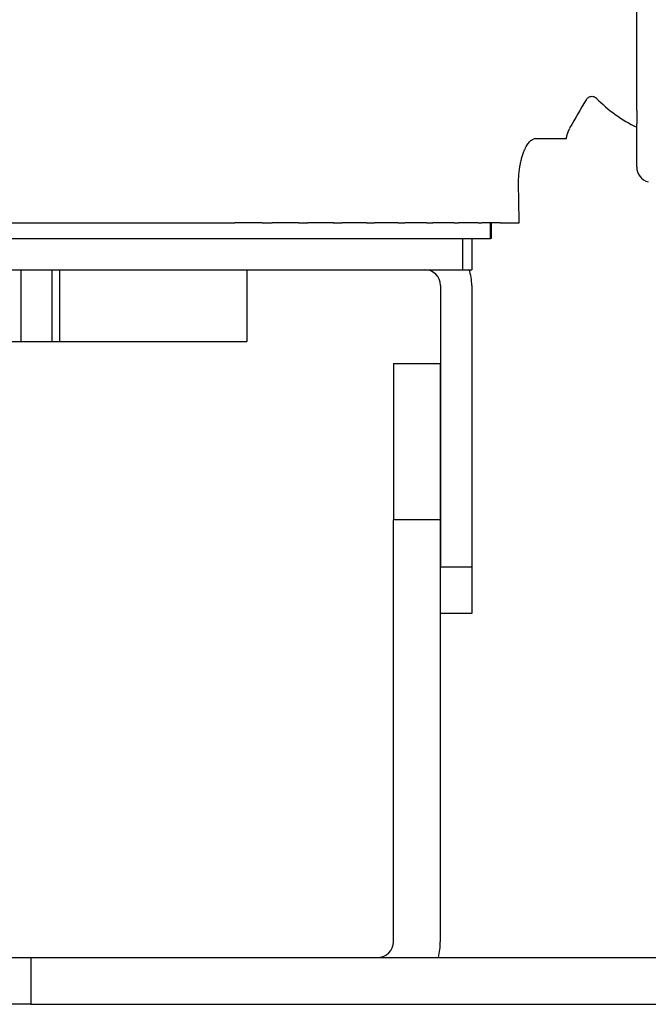
# Model space of a CAD drawing. Units: millimetres. Extents: x 866 to 2357, y -164 to 1564.
# Drawn here: x 1207 to 1227, y -19 to 12 of the extents above; entities that cross this region are included whole.
import ezdxf

# ---------------------------------------------------------------- set-up
doc = ezdxf.new("R2010")
doc.units = ezdxf.units.MM

msp = doc.modelspace()

# ---------------------------------------------------------------- linework, layer by layer
at = {"linetype": 'Continuous'}
for p, q in [((1227.084, 9.366), (1227.084, 16.577)), ((1227.084, 9.366), (1227.084, 8.942)), ((1227.084, 7.565), (1227.084, 8.942)), ((1223.857, 8.472), (1224.814, 8.472)), ((1224.814, 8.472), (1224.838, 8.472)), ((1206.413, 5.772), (1207.4, 5.772)), ((1207.4, 5.772), (1207.758, 5.772)), ((1207.758, 5.772), (1208.741, 5.772)), ((1208.741, 5.772), (1209.096, 5.772)), ((1209.096, 5.772), (1210.068, 5.772)), ((1210.068, 5.772), (1210.418, 5.772)), ((1210.418, 5.772), (1211.375, 5.772)), ((1211.375, 5.772), (1211.719, 5.772)), ((1211.719, 5.772), (1212.655, 5.772)), ((1212.655, 5.772), (1212.991, 5.772)), ((1212.991, 5.772), (1213.902, 5.772)), ((1213.902, 5.772), (1214.228, 5.772)), ((1215.109, 5.772), (1214.228, 5.772)), ((1215.109, 5.772), (1215.423, 5.772)), ((1216.271, 5.772), (1215.423, 5.772)), ((1216.269, 5.772), (1216.57, 5.772)), ((1217.384, 5.772), (1216.57, 5.772)), ((1217.378, 5.772), (1217.663, 5.772)), ((1218.442, 5.772), (1217.663, 5.772)), ((1218.442, 5.772), (1218.697, 5.772)), ((1219.439, 5.772), (1218.697, 5.772)), ((1219.439, 5.772), (1219.666, 5.772)), ((1220.37, 5.772), (1219.666, 5.772)), ((1220.37, 5.772), (1220.564, 5.772)), ((1221.23, 5.772), (1220.564, 5.772)), ((1221.23, 5.772), (1221.389, 5.772)), ((1222.014, 5.772), (1221.389, 5.772)), ((1222.014, 5.772), (1222.134, 5.772)), ((1222.72, 5.772), (1222.134, 5.772)), ((1222.41, 5.272), (1222.41, 5.772)), ((1222.441, 5.272), (1222.441, 5.772)), ((1222.72, 5.772), (1223.327, 5.772)), ((1188.234, 5.272), (1222.41, 5.272)), ((1191.007, 5.272), (1221.507, 5.272)), ((1221.507, 5.272), (1221.507, 4.272)), ((1221.81, 5.272), (1221.81, 4.272)), ((1222.441, 5.272), (1222.41, 5.272)), ((1191.007, 4.272), (1221.507, 4.272)), ((1207.395, 1.972), (1207.395, 4.272)), ((1208.379, 4.272), (1208.379, 1.972)), ((1208.624, 4.272), (1208.624, 1.972)), ((1214.619, 4.272), (1214.619, 1.972)), ((1221.507, 4.272), (1221.81, 4.272)), ((1220.81, 3.772), (1220.81, -5.228)), ((1221.81, 3.772), (1221.81, -5.228)), ((1205.073, 1.972), (1207.395, 1.972)), ((1207.395, 1.972), (1208.379, 1.972)), ((1208.379, 1.972), (1208.624, 1.972)), ((1208.624, 1.972), (1214.619, 1.972)), ((1219.303, 1.272), (1219.303, -3.728)), ((1219.303, 1.272), (1220.803, 1.272)), ((1220.803, 1.272), (1220.803, -3.728)), ((1220.803, -3.728), (1219.303, -3.728)), ((1219.303, -17.228), (1219.303, -3.728)), ((1220.803, -3.728), (1220.803, -17.228)), ((1220.81, -5.228), (1221.81, -5.228)), ((1220.81, -6.728), (1220.81, -5.228)), ((1221.81, -5.228), (1221.81, -6.728)), ((1221.81, -6.728), (1220.81, -6.728)), ((1200.281, -17.728), (1207.703, -17.728)), ((1207.703, -17.728), (1249.803, -17.728)), ((1207.703, -17.728), (1207.703, -19.228)), ((1207.703, -19.228), (1197.703, -19.228)), ((1207.703, -19.228), (1249.803, -19.228))]:
    msp.add_line(p, q, dxfattribs=at)
for centre, radius, start, end in [((1229.084, 12.972), 4.6, 224.2524, 244.2306), ((1227.584, 7.565), 0.5, 180, 255), ((1220.31, 3.772), 0.5, 0, 90), ((1220.31, 3.772), 1.5, 0, 19.4724), ((1218.803, -17.228), 0.5, 270, 0), ((1218.803, -17.228), 2, 345.5213, 0)]:
    msp.add_arc(centre, radius, start, end, dxfattribs=at)
for points, knots in [([(1225.462, 9.688), (1225.467, 9.7), (1225.479, 9.726), (1225.507, 9.762), (1225.547, 9.794), (1225.597, 9.817), (1225.655, 9.824), (1225.713, 9.814), (1225.764, 9.788), (1225.791, 9.765), (1225.803, 9.751)], [0, 0, 0, 0, 0.096694, 0.204987, 0.325832, 0.45695, 0.594604, 0.734778, 0.870915, 1, 1, 1, 1]), ([(1223.512, 8.131), (1223.538, 8.187), (1223.565, 8.236), (1223.621, 8.32), (1223.65, 8.356), (1223.687, 8.392), (1223.694, 8.399), (1223.709, 8.411), (1223.731, 8.429), (1223.754, 8.443), (1223.798, 8.464), (1223.827, 8.472), (1223.857, 8.472)], [0, 0, 0, 0, 0.25, 0.25, 0.5, 0.5, 0.5625, 0.5625, 0.625, 0.75, 0.75, 1, 1, 1, 1]), ([(1223.304, 6.972), (1223.303, 7.028), (1223.304, 7.084), (1223.307, 7.195), (1223.31, 7.25), (1223.316, 7.332), (1223.319, 7.359), (1223.325, 7.413), (1223.328, 7.44), (1223.338, 7.519), (1223.346, 7.57), (1223.365, 7.67), (1223.375, 7.718), (1223.392, 7.788), (1223.398, 7.811), (1223.41, 7.856), (1223.417, 7.878), (1223.437, 7.942), (1223.465, 8.024), (1223.496, 8.097), (1223.512, 8.131)], [0, 0, 0, 0, 0.125, 0.125, 0.25, 0.25, 0.3125, 0.3125, 0.375, 0.375, 0.5, 0.5, 0.625, 0.625, 0.6875, 0.6875, 0.75, 0.75, 0.875, 1, 1, 1, 1])]:
    msp.add_open_spline(points, degree=3, knots=knots, dxfattribs=at)
for points, degree in [([(1225.463, 9.707), (1225.288, 9.407), (1225.114, 9.107), (1224.939, 8.807)], 3), ([(1224.838, 8.472), (1224.856, 8.641), (1224.942, 8.789)], 2), ([(1223.327, 5.772), (1223.32, 6.172), (1223.312, 6.572), (1223.304, 6.972)], 3)]:
    msp.add_open_spline(points, degree=degree, dxfattribs=at)

doc.saveas('drawing.dxf')
